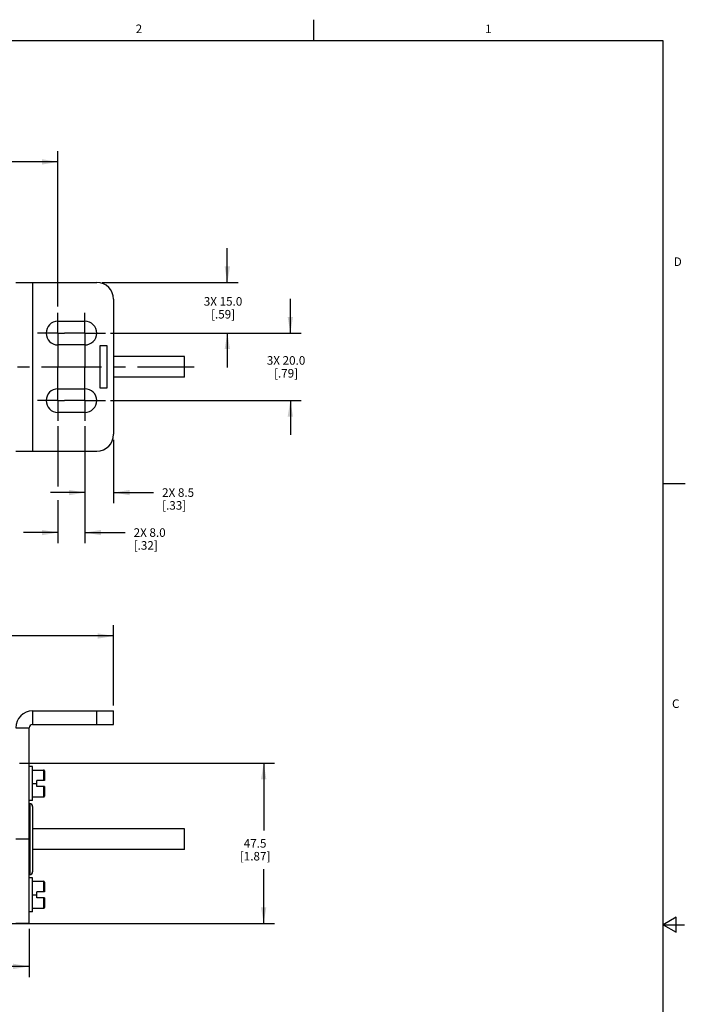
# Model space of a CAD drawing. Units: inches. Extents: x 0.5 to 33.6, y 0.5 to 21.6.
# Drawn here: x 25.8 to 33.6, y 10.1 to 21.6 of the extents above; entities that cross this region are included whole.
import ezdxf

# ---------------------------------------------------------------- set-up
doc = ezdxf.new("R2010")
doc.units = ezdxf.units.IN
doc.header["$LTSCALE"] = 1.87
doc.header["$MEASUREMENT"] = 0
doc.linetypes.add('CENTER', pattern=[0.6, 0.375, -0.075, 0.075, -0.075])
doc.layers.get('0').update_dxf_attribs({"linetype": 'CONTINUOUS'})
for name, color, linetype in [('02___PRT_ALL_AXES', 7, 'CONTINUOUS'), ('AXIS', 7, 'CONTINUOUS'), ('CURVES', 7, 'CONTINUOUS'), ('DEFAULT_1', 7, 'CENTER'), ('SCHEME_DIMS', 7, 'CONTINUOUS')]:
    doc.layers.add(name, color=color, linetype=linetype)
doc.styles.add('TEXTSTYLE_2', font='txt', dxfattribs={"width": 0.8})
doc.dimstyles.new('DIMSTYLE_1', dxfattribs={"dimtxt": 0.1, "dimasz": 0.1875, "dimexe": 0.125, "dimexo": 0.0625, "dimgap": 0.1, "dimtad": 0, "dimtih": 1, "dimtoh": 1, "dimdec": 1, "dimzin": 4, "dimdsep": 46, "dimtxsty": 'STANDARD', "dimblk": '_FILLED', "dimblk1": '_FILLED', "dimblk2": '_FILLED', "dimcen": 0.09, "dimadec": 3, "dimazin": 1, "dimtp": 0.1, "dimtm": 0.1, "dimtfac": 1, "dimtdec": 3, "dimtofl": 0, "dimtmove": 0, "dimatfit": 3, "dimldrblk": '_FILLED', "dimfxl": 1, "dimtolj": 1, "dimtzin": 4, "dimarcsym": 0})
doc.dimstyles.new('DIMSTYLE_4', dxfattribs={"dimtxt": 0.1, "dimasz": 0.1875, "dimexe": 0.125, "dimexo": 0.0625, "dimgap": 0.1, "dimtad": 0, "dimtih": 1, "dimtoh": 1, "dimdec": 1, "dimzin": 4, "dimdsep": 46, "dimtxsty": 'STANDARD', "dimblk": '_FILLED', "dimblk1": '_FILLED', "dimblk2": '_FILLED', "dimcen": 0.09, "dimadec": 3, "dimazin": 1, "dimtp": 0.1, "dimtm": 0.1, "dimtfac": 1, "dimtdec": 3, "dimtofl": 0, "dimtmove": 0, "dimatfit": 3, "dimldrblk": '_FILLED', "dimfxl": 1, "dimtolj": 1, "dimtzin": 4, "dimarcsym": 0})

# ---------------------------------------------------------------- blocks, each defined once
blk = doc.blocks.new('_FILLED')
at = {"color": 0, "linetype": 'BYBLOCK'}
blk.add_solid([(0, 0), (-1, 0.167), (-1, -0.167)], dxfattribs=at)
blk = doc.blocks.new('*D2')
at = {"layer": 'SCHEME_DIMS', "color": 7, "linetype": 'CONTINUOUS'}
for p, q in [((25.842, 12.908), (28.816, 12.908)), ((28.691, 12.908), (28.691, 12.123)), ((28.691, 11.039), (28.691, 11.673)), ((25.634, 11.039), (28.816, 11.039))]:
    blk.add_line(p, q, dxfattribs=at)
at = {"layer": 'SCHEME_DIMS', "color": 7, "linetype": 'CONTINUOUS', "xscale": 0.1875, "yscale": 0.1875, "zscale": 0.1875}
for p, rotation in [((28.691, 12.908), 90), ((28.691, 11.039), 270)]:
    blk.add_blockref('_FILLED', p, dxfattribs=dict(at, rotation=rotation))
at = {"layer": 'SCHEME_DIMS', "color": 7, "linetype": 'CONTINUOUS', "insert": (28.591, 12.023), "char_height": 0.1, "width": 0.6, "attachment_point": 2, "line_spacing_factor": 0.9}
blk.add_mtext('47.5\\P[1.87]', dxfattribs=at)
blk = doc.blocks.new('*D11')
at = {"layer": 'SCHEME_DIMS', "color": 7, "linetype": 'CONTINUOUS'}
for p, q in [((11.486, 10.975), (11.486, 10.412)), ((25.956, 10.975), (25.956, 10.412)), ((11.486, 10.537), (18.271, 10.537)), ((25.956, 10.537), (19.171, 10.537))]:
    blk.add_line(p, q, dxfattribs=at)
at = {"layer": 'SCHEME_DIMS', "color": 7, "linetype": 'CONTINUOUS', "xscale": 0.1875, "yscale": 0.1875, "zscale": 0.1875, "rotation": 180}
blk.add_blockref('_FILLED', (11.486, 10.537), dxfattribs=at)
at = {"layer": 'SCHEME_DIMS', "color": 7, "linetype": 'CONTINUOUS', "xscale": 0.1875, "yscale": 0.1875, "zscale": 0.1875}
blk.add_blockref('_FILLED', (25.956, 10.537), dxfattribs=at)
at = {"layer": 'SCHEME_DIMS', "color": 7, "linetype": 'CONTINUOUS', "insert": (18.671, 10.587), "char_height": 0.1, "width": 0.7, "attachment_point": 2, "line_spacing_factor": 0.9}
blk.add_mtext('1128.0\\P[44.41]', dxfattribs=at)
blk = doc.blocks.new('*D14')
at = {"layer": 'SCHEME_DIMS', "color": 7, "linetype": 'CONTINUOUS'}
for p, q in [((10.502, 13.58), (10.502, 14.518)), ((26.941, 13.58), (26.941, 14.518)), ((10.502, 14.393), (18.271, 14.393)), ((26.941, 14.393), (19.171, 14.393))]:
    blk.add_line(p, q, dxfattribs=at)
at = {"layer": 'SCHEME_DIMS', "color": 7, "linetype": 'CONTINUOUS', "xscale": 0.1875, "yscale": 0.1875, "zscale": 0.1875, "rotation": 180}
blk.add_blockref('_FILLED', (10.502, 14.393), dxfattribs=at)
at = {"layer": 'SCHEME_DIMS', "color": 7, "linetype": 'CONTINUOUS', "xscale": 0.1875, "yscale": 0.1875, "zscale": 0.1875}
blk.add_blockref('_FILLED', (26.941, 14.393), dxfattribs=at)
at = {"layer": 'SCHEME_DIMS', "color": 7, "linetype": 'CONTINUOUS', "insert": (18.671, 14.443), "char_height": 0.1, "width": 0.7, "attachment_point": 2, "line_spacing_factor": 0.9}
blk.add_mtext('1178.0\\P[46.38]', dxfattribs=at)
blk = doc.blocks.new('*D17')
at = {"layer": 'SCHEME_DIMS', "color": 7, "linetype": 'CONTINUOUS'}
for p, q in [((11.151, 18.221), (11.151, 20.051)), ((26.291, 18.237), (26.291, 20.051)), ((11.151, 19.926), (18.271, 19.926)), ((26.291, 19.926), (19.171, 19.926))]:
    blk.add_line(p, q, dxfattribs=at)
at = {"layer": 'SCHEME_DIMS', "color": 7, "linetype": 'CONTINUOUS', "xscale": 0.1875, "yscale": 0.1875, "zscale": 0.1875, "rotation": 180}
blk.add_blockref('_FILLED', (11.151, 19.926), dxfattribs=at)
at = {"layer": 'SCHEME_DIMS', "color": 7, "linetype": 'CONTINUOUS', "xscale": 0.1875, "yscale": 0.1875, "zscale": 0.1875}
blk.add_blockref('_FILLED', (26.291, 19.926), dxfattribs=at)
at = {"layer": 'SCHEME_DIMS', "color": 7, "linetype": 'CONTINUOUS', "insert": (18.671, 19.976), "char_height": 0.1, "width": 0.7, "attachment_point": 2, "line_spacing_factor": 0.9}
blk.add_mtext('1145.0\\P[45.08]', dxfattribs=at)
blk = doc.blocks.new('*D18')
at = {"layer": 'SCHEME_DIMS', "color": 7, "linetype": 'CONTINUOUS'}
for p, q in [((28.267, 18.518), (28.267, 18.918)), ((26.806, 18.518), (28.392, 18.518)), ((26.906, 17.928), (28.392, 17.928)), ((28.267, 17.928), (28.267, 17.528))]:
    blk.add_line(p, q, dxfattribs=at)
at = {"layer": 'SCHEME_DIMS', "color": 7, "linetype": 'CONTINUOUS', "xscale": 0.1875, "yscale": 0.1875, "zscale": 0.1875}
for p, rotation in [((28.267, 18.518), 270), ((28.267, 17.928), 90)]:
    blk.add_blockref('_FILLED', p, dxfattribs=dict(at, rotation=rotation))
at = {"layer": 'SCHEME_DIMS', "color": 7, "linetype": 'CONTINUOUS', "insert": (28.217, 18.348), "char_height": 0.1, "width": 0.7, "attachment_point": 2, "line_spacing_factor": 0.9}
blk.add_mtext('3X 15.0\\P[.59]', dxfattribs=at)
blk = doc.blocks.new('*D19')
at = {"layer": 'SCHEME_DIMS', "color": 7, "linetype": 'CONTINUOUS'}
for p, q in [((29.002, 17.928), (29.002, 18.328)), ((26.906, 17.928), (29.127, 17.928)), ((26.906, 17.14), (29.127, 17.14)), ((29.002, 17.14), (29.002, 16.74))]:
    blk.add_line(p, q, dxfattribs=at)
at = {"layer": 'SCHEME_DIMS', "color": 7, "linetype": 'CONTINUOUS', "xscale": 0.1875, "yscale": 0.1875, "zscale": 0.1875}
for p, rotation in [((29.002, 17.928), 270), ((29.002, 17.14), 90)]:
    blk.add_blockref('_FILLED', p, dxfattribs=dict(at, rotation=rotation))
at = {"layer": 'SCHEME_DIMS', "color": 7, "linetype": 'CONTINUOUS', "insert": (28.952, 17.659), "char_height": 0.1, "width": 0.7, "attachment_point": 2, "line_spacing_factor": 0.9}
blk.add_mtext('3X 20.0\\P[.79]', dxfattribs=at)
blk = doc.blocks.new('*D20')
at = {"layer": 'SCHEME_DIMS', "color": 7, "linetype": 'CONTINUOUS'}
for p, q in [((26.606, 16.84), (26.606, 15.942)), ((26.941, 16.684), (26.941, 15.942)), ((26.606, 16.067), (26.206, 16.067)), ((26.941, 16.067), (27.406, 16.067))]:
    blk.add_line(p, q, dxfattribs=at)
at = {"layer": 'SCHEME_DIMS', "color": 7, "linetype": 'CONTINUOUS', "xscale": 0.1875, "yscale": 0.1875, "zscale": 0.1875}
blk.add_blockref('_FILLED', (26.606, 16.067), dxfattribs=at)
at = {"layer": 'SCHEME_DIMS', "color": 7, "linetype": 'CONTINUOUS', "xscale": 0.1875, "yscale": 0.1875, "zscale": 0.1875, "rotation": 180}
blk.add_blockref('_FILLED', (26.941, 16.067), dxfattribs=at)
at = {"layer": 'SCHEME_DIMS', "color": 7, "linetype": 'CONTINUOUS', "insert": (27.506, 16.117), "char_height": 0.1, "width": 0.6, "attachment_point": 1, "line_spacing_factor": 0.9}
blk.add_mtext('2X 8.5\\P[.33]', dxfattribs=at)
blk = doc.blocks.new('*D21')
at = {"layer": 'SCHEME_DIMS', "color": 7, "linetype": 'CONTINUOUS'}
for p, q in [((26.291, 16.84), (26.291, 16.137)), ((26.606, 16.84), (26.606, 15.475)), ((26.291, 15.977), (26.291, 15.475)), ((26.291, 15.6), (25.891, 15.6)), ((26.606, 15.6), (27.074, 15.6))]:
    blk.add_line(p, q, dxfattribs=at)
at = {"layer": 'SCHEME_DIMS', "color": 7, "linetype": 'CONTINUOUS', "xscale": 0.1875, "yscale": 0.1875, "zscale": 0.1875}
blk.add_blockref('_FILLED', (26.291, 15.6), dxfattribs=at)
at = {"layer": 'SCHEME_DIMS', "color": 7, "linetype": 'CONTINUOUS', "xscale": 0.1875, "yscale": 0.1875, "zscale": 0.1875, "rotation": 180}
blk.add_blockref('_FILLED', (26.606, 15.6), dxfattribs=at)
at = {"layer": 'SCHEME_DIMS', "color": 7, "linetype": 'CONTINUOUS', "insert": (27.174, 15.65), "char_height": 0.1, "width": 0.6, "attachment_point": 1, "line_spacing_factor": 0.9}
blk.add_mtext('2X 8.0\\P[.32]', dxfattribs=at)

msp = doc.modelspace()

# ---------------------------------------------------------------- linework, layer by layer
at = {"color": 7, "linetype": 'CONTINUOUS'}
for p, q in [((29.276, 21.335), (29.276, 21.585)), ((33.352, 21.337), (0.736, 21.337)), ((33.352, 0.703), (33.352, 21.337)), ((25.799, 18.518), (26.744, 18.518)), ((25.996, 18.518), (25.996, 16.55)), ((26.941, 18.322), (26.941, 16.747)), ((27.767, 17.414), (27.767, 17.654)), ((25.799, 16.55), (26.744, 16.55)), ((33.359, 16.172), (33.609, 16.172)), ((25.996, 13.518), (26.941, 13.518)), ((25.996, 13.518), (25.996, 13.36)), ((26.744, 13.36), (26.744, 13.518)), ((26.941, 13.36), (26.941, 13.518)), ((25.996, 13.36), (26.941, 13.36)), ((25.799, 13.321), (25.956, 13.321)), ((25.996, 12.868), (25.956, 12.868)), ((25.996, 12.474), (25.996, 12.868)), ((25.996, 12.829), (26.124, 12.829)), ((26.124, 12.829), (26.124, 12.707)), ((26.134, 12.819), (26.134, 12.707)), ((25.996, 12.671), (26.043, 12.671)), ((26.134, 12.707), (26.043, 12.707)), ((26.043, 12.636), (26.043, 12.707)), ((26.134, 12.636), (26.043, 12.636)), ((26.124, 12.636), (26.124, 12.514)), ((26.134, 12.636), (26.134, 12.524)), ((25.996, 12.474), (25.956, 12.474)), ((25.964, 12.435), (25.964, 11.608)), ((25.996, 12.514), (26.124, 12.514)), ((25.996, 12.404), (25.996, 11.64)), ((27.767, 12.142), (25.996, 12.142)), ((27.767, 11.902), (27.767, 12.142)), ((27.767, 11.902), (25.996, 11.902)), ((25.996, 11.569), (25.956, 11.569)), ((25.996, 11.175), (25.996, 11.569)), ((25.996, 11.53), (26.124, 11.53)), ((26.124, 11.53), (26.124, 11.408)), ((26.134, 11.52), (26.134, 11.408)), ((26.134, 11.408), (26.043, 11.408)), ((26.043, 11.337), (26.043, 11.408)), ((25.996, 11.372), (26.043, 11.372)), ((26.134, 11.337), (26.043, 11.337)), ((26.124, 11.337), (26.124, 11.215)), ((26.134, 11.337), (26.134, 11.225)), ((25.996, 11.175), (25.956, 11.175)), ((25.996, 11.215), (26.124, 11.215)), ((33.501, 11.11), (33.351, 11.023)), ((33.501, 10.936), (33.501, 11.11)), ((33.351, 11.023), (33.601, 11.023)), ((33.351, 11.023), (33.501, 10.936))]:
    msp.add_line(p, q, dxfattribs=at)
for centre, radius, start, end in [((26.744, 18.322), 0.197, 0, 90), ((26.744, 16.747), 0.197, 270, 360), ((25.996, 13.321), 0.197, 90, 180), ((25.996, 13.321), 0.0394, 90, 180), ((26.124, 12.819), 0.01, 0, 90), ((25.964, 12.404), 0.0315, 360, 90), ((26.124, 12.524), 0.01, 270, 360), ((25.964, 11.64), 0.0315, 270, 0), ((26.124, 11.52), 0.01, 0, 90), ((26.124, 11.225), 0.01, 270, 360)]:
    msp.add_arc(centre, radius, start, end, dxfattribs=at)
at = {"layer": '02___PRT_ALL_AXES', "color": 7, "linetype": 'CONTINUOUS'}
for p, q in [((27.767, 17.654), (26.941, 17.654)), ((27.767, 17.414), (26.941, 17.414)), ((25.956, 12.435), (25.964, 12.435)), ((27.767, 12.142), (25.996, 12.142)), ((27.767, 11.902), (25.996, 11.902)), ((25.956, 11.608), (25.964, 11.608))]:
    msp.add_line(p, q, dxfattribs=at)
at = {"layer": 'AXIS', "color": 7, "linetype": 'CENTER'}
for p, q in [((26.291, 17.928), (26.291, 18.166)), ((26.606, 17.928), (26.606, 18.166)), ((26.291, 17.928), (26.053, 17.928)), ((26.291, 17.928), (26.368, 17.928)), ((26.291, 17.928), (26.291, 17.525)), ((26.606, 17.928), (26.368, 17.928)), ((26.606, 17.928), (26.844, 17.928)), ((26.606, 17.928), (26.606, 17.523)), ((26.291, 17.14), (26.291, 17.525)), ((26.606, 17.14), (26.606, 17.523)), ((26.291, 17.14), (26.053, 17.14)), ((26.291, 17.14), (26.368, 17.14)), ((26.291, 17.14), (26.291, 16.903)), ((26.606, 17.14), (26.368, 17.14)), ((26.606, 17.14), (26.844, 17.14)), ((26.606, 17.14), (26.606, 16.903))]:
    msp.add_line(p, q, dxfattribs=at)
at = {"layer": 'AXIS', "color": 7, "linetype": 'CONTINUOUS'}
for p, q in [((26.291, 18.066), (26.606, 18.066)), ((26.606, 17.79), (26.291, 17.79)), ((26.291, 17.278), (26.606, 17.278)), ((26.606, 17.003), (26.291, 17.003)), ((25.956, 11.037), (25.956, 13.321)), ((25.956, 12.022), (25.799, 12.022)), ((25.956, 11.037), (25.799, 11.037))]:
    msp.add_line(p, q, dxfattribs=at)
for centre, start, end in [((26.291, 17.928), 90, 270), ((26.606, 17.928), 270, 90), ((26.291, 17.14), 90, 270), ((26.606, 17.14), 270, 90)]:
    msp.add_arc(centre, 0.138, start, end, dxfattribs=at)
at = {"layer": 'CURVES', "color": 7, "linetype": 'CONTINUOUS'}
for p, q in [((26.783, 17.784), (26.862, 17.784)), ((26.783, 17.284), (26.783, 17.784)), ((26.862, 17.784), (26.862, 17.284)), ((26.862, 17.284), (26.783, 17.284))]:
    msp.add_line(p, q, dxfattribs=at)
at = {"layer": 'DEFAULT_1', "color": 7, "linetype": 'CENTER'}
msp.add_line((10.39, 17.534), (27.882, 17.534), dxfattribs=at)

# ---------------------------------------------------------------- texts
at = {"color": 7, "linetype": 'CONTINUOUS', "char_height": 0.1, "width": 0.08, "line_spacing_factor": 0.9, "style": 'TEXTSTYLE_2'}
for s, insert, attachment_point in [('2', (27.236, 21.529), 2), ('1', (31.312, 21.529), 2), ('D', (33.474, 18.811), 1), ('C', (33.454, 13.653), 1)]:
    msp.add_mtext(s, dxfattribs=dict(at, insert=insert, attachment_point=attachment_point))

# ---------------------------------------------------------------- dimensions: what is measured, and where the dimension line sits
at = {"layer": 'SCHEME_DIMS', "color": 7, "linetype": 'CONTINUOUS'}
for base, p1, p2, text, picture, middle in [((26.291, 19.926), (11.151, 18.159), (26.291, 18.174), '1145\\P[]', '*D17', (18.721, 19.851)), ((26.941, 14.393), (10.502, 13.518), (26.941, 13.518), '1178\\P[]', '*D14', (18.721, 14.318)), ((25.956, 10.537), (11.486, 11.037), (25.956, 11.037), '1128\\P[]', '*D11', (18.721, 10.462))]:
    dim = msp.add_linear_dim(base=base, p1=p1, p2=p2, text=text, dimstyle='DIMSTYLE_1', dxfattribs=at)
    dim.commit()
    dim.dimension.update_dxf_attribs({"geometry": picture, "text_midpoint": middle, "dimtype": 160})
for base, p1, p2, angle, text, dimstyle, picture, middle in [((28.267, 17.928), (26.744, 18.518), (26.844, 17.928), 270, '3X <>\\P[]', 'DIMSTYLE_4', '*D18', (28.267, 18.223)), ((29.002, 17.14), (26.844, 17.928), (26.844, 17.14), 270, '3X <>\\P[]', 'DIMSTYLE_4', '*D19', (29.002, 17.534)), ((26.291, 15.6), (26.606, 16.903), (26.291, 16.903), 180, '2X <>\\P[]', 'DIMSTYLE_4', '*D21', (27.574, 15.525)), ((26.606, 16.067), (26.941, 16.747), (26.606, 16.903), 180, '2X <>\\P[]', 'DIMSTYLE_4', '*D20', (27.906, 15.992)), ((28.691, 11.039), (25.779, 12.908), (25.571, 11.039), 270, '<>\\P[]', 'DIMSTYLE_1', '*D2', (28.691, 11.898))]:
    dim = msp.add_linear_dim(base=base, p1=p1, p2=p2, angle=angle, text=text, dimstyle=dimstyle, dxfattribs=at)
    dim.commit()
    dim.dimension.update_dxf_attribs({"geometry": picture, "text_midpoint": middle, "dimtype": 160})

doc.saveas('drawing.dxf')
